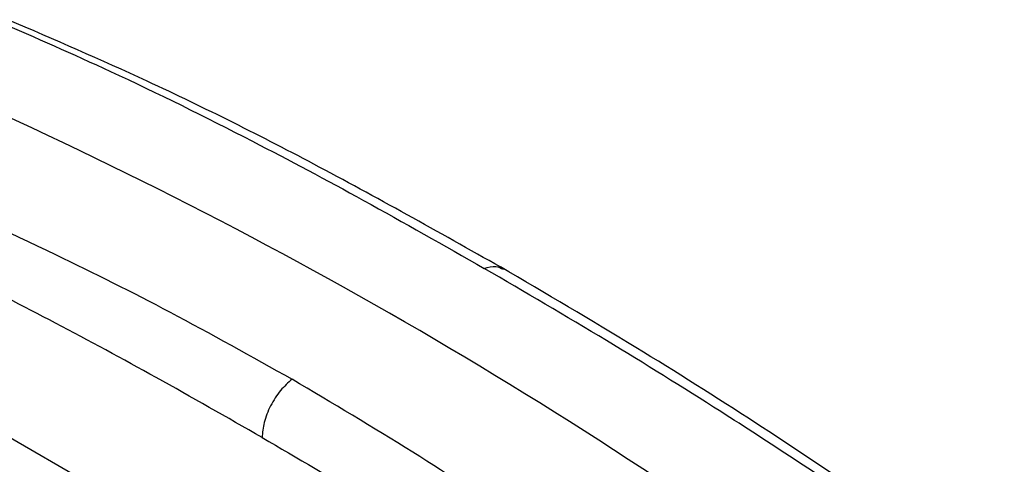
# Model space of a CAD drawing. Units: millimetres. Extents: x 0 to 3274, y 0 to 1260.
# Drawn here: x 279 to 329, y 1098 to 1120 of the extents above; entities that cross this region are included whole.
import ezdxf

# ---------------------------------------------------------------- set-up
doc = ezdxf.new("R2010")
doc.units = ezdxf.units.MM
doc.header["$LTSCALE"] = 4.5
doc.layers.add('TK1', color=7, linetype='Continuous', lineweight=25)

msp = doc.modelspace()

# ---------------------------------------------------------------- linework, layer by layer
at = {"layer": 'TK1'}
msp.add_line((263.927, 1108.358), (319.229, 1076.433), dxfattribs=at)
msp.add_arc((179.296, 898.614), 238.797, 53.29498, 66.71039, dxfattribs=at)
for points, knots in [([(278.405, 1120.419), (280.275, 1119.601), (284.505, 1117.752), (290.57, 1114.741), (296.769, 1111.448), (300.65, 1109.236), (302.661, 1108.09)], [0, 0, 0, 0, 0.232235, 0.525402, 0.754199, 1, 1, 1, 1]), ([(303.78, 1107.983), (300.66, 1109.74), (294.66, 1113.119), (286.383, 1117.266), (281.217, 1119.495), (278.901, 1120.494)], [0, 0, 0, 0, 0.374071, 0.719472, 1, 1, 1, 1]), ([(268.234, 1114.552), (270.145, 1113.759), (274.469, 1111.963), (280.746, 1109.075), (287.137, 1105.893), (291.049, 1103.698), (293.075, 1102.562)], [0, 0, 0, 0, 0.232235, 0.525402, 0.754199, 1, 1, 1, 1]), ([(291.581, 1099.656), (289.82, 1100.662), (286.384, 1102.626), (281.323, 1105.36), (276.296, 1107.936), (271.285, 1110.348), (267.911, 1111.802), (266.256, 1112.515)], [0, 0, 0, 0, 0.208072, 0.406031, 0.598186, 0.80291, 1, 1, 1, 1]), ([(302.661, 1108.09), (302.861, 1108.148), (303.224, 1108.252), (303.493, 1108.109), (303.613, 1108.045)], [0, 0, 0, 0, 0.551238, 1, 1, 1, 1]), ([(327.501, 1092.076), (325.589, 1093.441), (321.266, 1096.531), (314.989, 1100.644), (308.599, 1104.619), (304.687, 1106.906), (302.661, 1108.09)], [0, 0, 0, 0, 0.232235, 0.525402, 0.754199, 1, 1, 1, 1]), ([(328.599, 1091.809), (327.665, 1092.492), (325.273, 1094.243), (321.142, 1097.116), (315.949, 1100.572), (309.962, 1104.354), (305.722, 1106.841), (303.472, 1108.161)], [0, 0, 0, 0, 0.112304, 0.287781, 0.494229, 0.73163, 1, 1, 1, 1]), ([(293.075, 1102.562), (292.878, 1102.386), (292.471, 1102.022), (291.978, 1101.248), (291.643, 1100.411), (291.601, 1099.902), (291.581, 1099.656)], [0, 0, 0, 0, 0.242167, 0.5, 0.757834, 1, 1, 1, 1]), ([(317.33, 1086.21), (315.46, 1087.599), (311.23, 1090.742), (305.166, 1094.978), (298.967, 1099.063), (295.086, 1101.368), (293.075, 1102.562)], [0, 0, 0, 0, 0.232235, 0.525402, 0.754199, 1, 1, 1, 1]), ([(291.581, 1099.656), (293.342, 1098.629), (296.778, 1096.625), (301.839, 1093.516), (306.865, 1090.289), (311.876, 1086.915), (315.25, 1084.474), (316.905, 1083.276)], [0, 0, 0, 0, 0.208072, 0.406031, 0.598186, 0.80291, 1, 1, 1, 1])]:
    msp.add_open_spline(points, degree=3, knots=knots, dxfattribs=at)

doc.saveas('drawing.dxf')
